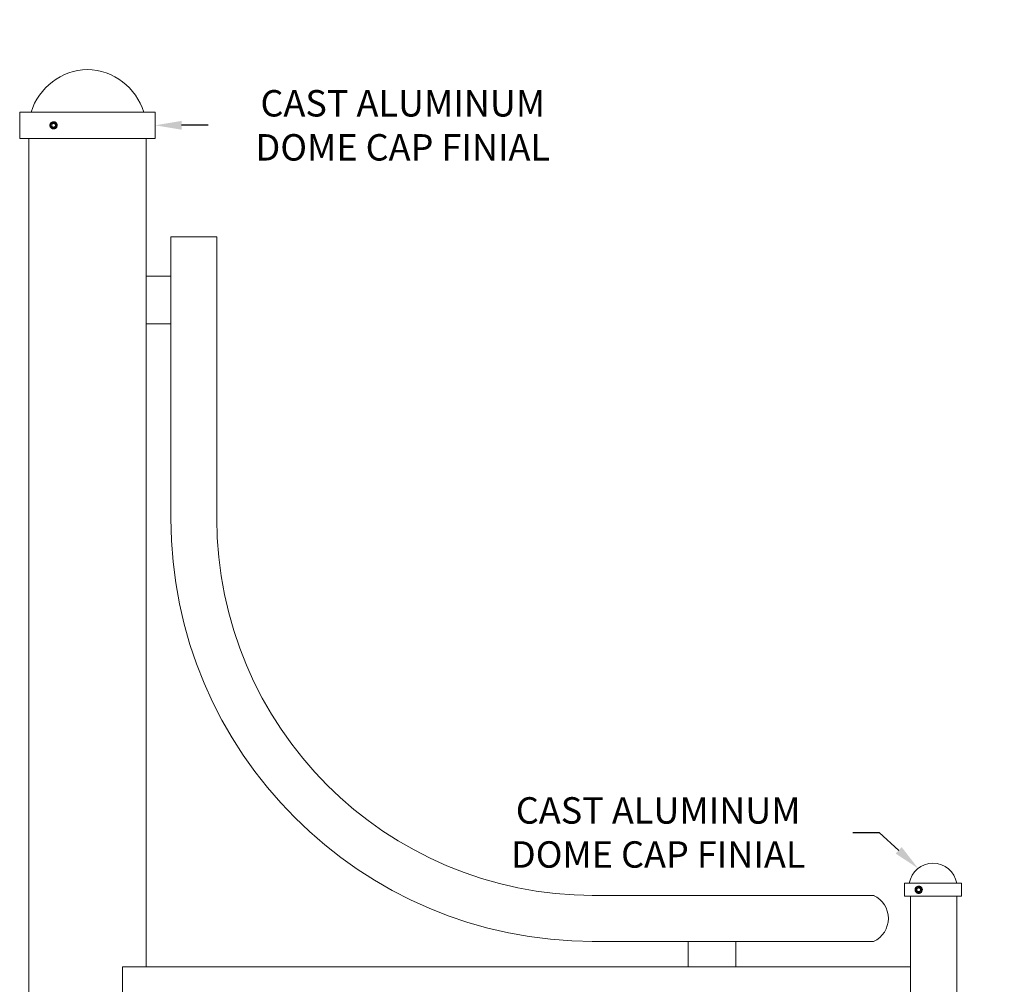
# Model space of a CAD drawing. Extents: x -40 to 622, y -101 to 66.
# Drawn here: x 385 to 427, y 20 to 61 of the extents above; entities that cross this region are included whole.
import ezdxf

# ---------------------------------------------------------------- set-up
doc = ezdxf.new("R2010")
doc.units = 0
doc.header["$MEASUREMENT"] = 0
doc.layers.get('0').update_dxf_attribs({"linetype": 'CONTINUOUS', "lineweight": 15})
doc.layers.get('DEFPOINTS').update_dxf_attribs({"linetype": 'CONTINUOUS'})
doc.layers.add('Text', color=7, linetype='CONTINUOUS')
doc.styles.add('ROMAND', font='romand.shx', dxfattribs={"oblique": 15})
doc.dimstyles.new('ROMAND', dxfattribs={"dimscale": 15, "dimtxt": 0.125, "dimasz": 0.125, "dimexe": 0.0625, "dimexo": 0.0625, "dimgap": 0.09, "dimtad": 0, "dimtih": 1, "dimtoh": 1, "dimdec": 3, "dimzin": 0, "dimdsep": 46, "dimlunit": 4, "dimtxsty": 'ROMAND', "dimcen": 0, "dimadec": 0, "dimazin": 0, "dimtfac": 1, "dimtdec": 3, "dimtofl": 0, "dimtmove": 0, "dimatfit": 3, "dimfxl": 0, "dimtolj": 1, "dimtzin": 0, "dimarcsym": 0})

# ---------------------------------------------------------------- blocks, each defined once
blk = doc.blocks.new('*D167')
at = {"layer": 'DEFPOINTS', "color": 0}
for p in [(385.74, 56.808), (390.74, 56.808)]:
    blk.add_point(p, dxfattribs=at)
at = {"layer": 'Text', "color": 0, "lineweight": -2}
blk.add_line((392.99, 56.808), (391.865, 56.808), dxfattribs=at)
at = {"layer": 'Text', "color": 0}
blk.add_solid([(391.865, 56.996), (391.865, 56.621), (390.74, 56.808)], dxfattribs=at)
at = {"layer": 'Text', "color": 0, "insert": (401.281, 56.808), "char_height": 1.125, "attachment_point": 5, "style": 'ROMAND'}
blk.add_mtext('\\A1;CAST ALUMINUM\\PDOME CAP FINIAL', dxfattribs=at)
blk = doc.blocks.new('*D168')
at = {"layer": 'DEFPOINTS', "color": 0}
for p in [(423.222, 25.179), (426.892, 21.783)]:
    blk.add_point(p, dxfattribs=at)
at = {"layer": 'Text', "color": 0, "lineweight": -2}
for p, q in [((420.445, 26.707), (421.57, 26.707)), ((421.57, 26.707), (422.396, 25.943))]:
    blk.add_line(p, q, dxfattribs=at)
at = {"layer": 'Text', "color": 0}
blk.add_solid([(422.523, 26.081), (422.269, 25.806), (423.222, 25.179)], dxfattribs=at)
at = {"layer": 'Text', "color": 0, "insert": (412.155, 26.707), "char_height": 1.125, "attachment_point": 5, "style": 'ROMAND'}
blk.add_mtext('\\A1;CAST ALUMINUM\\PDOME CAP FINIAL', dxfattribs=at)

msp = doc.modelspace()

# ---------------------------------------------------------------- linework, layer by layer
for p, q in [((384.9708, 56.25), (384.9708, 57.367)), ((384.9708, 57.367), (390.7403, 57.367)), ((390.7403, 56.25), (390.7403, 57.367)), ((386.29, 56.9042), (386.2899, 56.9042)), ((386.435, 56.9629), (386.4313, 56.9634)), ((390.7403, 56.25), (384.9708, 56.25)), ((385.3563, 0), (385.3563, 56.25)), ((390.3548, 56.25), (390.3548, 20.9819)), ((391.4078, 52.0674), (393.3644, 52.0674)), ((391.4078, 40.0676), (391.4078, 52.0674)), ((393.3644, 40.0676), (393.3644, 52.0674)), ((390.3548, 50.3832), (391.4078, 50.3832)), ((390.3548, 48.3529), (391.4078, 48.3529)), ((422.6362, 23.9915), (422.6362, 24.5453)), ((422.6362, 24.5453), (425.0749, 24.5453)), ((423.1227, 24.3642), (423.1227, 24.3641)), ((423.2677, 24.4229), (423.264, 24.4234)), ((425.0749, 24.5453), (425.0749, 23.9915)), ((421.3439, 24.0242), (409.3439, 24.0242)), ((425.0749, 23.9915), (422.6362, 23.9915)), ((422.9043, 23.9915), (422.9043, 11.5007)), ((424.8679, 23.9915), (424.8679, 11.5007)), ((421.3275, 22.0676), (409.3439, 22.0676)), ((413.4285, 20.9819), (413.4285, 22.0349)), ((415.4587, 20.9819), (415.4587, 22.0349)), ((389.3548, 20.9819), (389.3548, 17.9819)), ((389.3548, 20.9819), (422.9043, 20.9819))]:
    msp.add_line(p, q)
for centre, radius, start, end in [((387.9313, 56.599), 2.5918, 91.67399, 162.7645), ((387.7798, 56.599), 2.5918, 17.2355, 88.32601), ((386.4132, 56.8085), 0.156, 83.2251, 128.2251), ((409.4078, 40.0676), 18, 180, 270), ((409.4078, 40.0676), 16.0434, 180, 270), ((423.8555, 24.3707), 1.0273, 9.78603, 170.21397), ((423.2459, 24.2684), 0.156, 83.2251, 128.2251), ((420.8771, 23.0459), 1.077, 294.71838, 65.28162)]:
    msp.add_arc(centre, radius, start, end)
at = {"color": 8}
for centre in [(386.4132, 56.8085), (423.2459, 24.2684)]:
    msp.add_arc(centre, 0.1248, 108.37787, 26.62213, dxfattribs=at)
for points, knots in [([(386.3165, 56.931), (386.3164, 56.9308), (386.3152, 56.9299), (386.3131, 56.9281), (386.3102, 56.9257), (386.3076, 56.9233), (386.3051, 56.921), (386.3028, 56.9187), (386.3004, 56.9163), (386.2979, 56.9136), (386.2953, 56.9107), (386.2926, 56.9075), (386.2898, 56.904), (386.287, 56.9002), (386.2843, 56.8965), (386.2819, 56.8928), (386.2796, 56.8892), (386.2774, 56.8854), (386.2752, 56.8814), (386.2731, 56.8772), (386.271, 56.8728), (386.269, 56.8682), (386.2672, 56.8636), (386.2655, 56.859), (386.2641, 56.8545), (386.2628, 56.8501), (386.2617, 56.8459), (386.2607, 56.8418), (386.2599, 56.8379), (386.2593, 56.8341), (386.2587, 56.8302), (386.2582, 56.8263), (386.2578, 56.8223), (386.2575, 56.8186), (386.2573, 56.815), (386.2572, 56.8117), (386.2571, 56.8084), (386.2572, 56.805), (386.2573, 56.8013), (386.2575, 56.7974), (386.2579, 56.7932), (386.2584, 56.7888), (386.259, 56.7841), (386.2598, 56.7796), (386.2607, 56.7753), (386.2617, 56.7711), (386.2628, 56.7669), (386.2641, 56.7625), (386.2655, 56.758), (386.2672, 56.7534), (386.269, 56.7488), (386.271, 56.7442), (386.2731, 56.7398), (386.2752, 56.7356), (386.2774, 56.7316), (386.2796, 56.7278), (386.2818, 56.7243), (386.284, 56.7209), (386.2862, 56.7178), (386.2885, 56.7146), (386.291, 56.7115), (386.2935, 56.7084), (386.2959, 56.7055), (386.2983, 56.7029), (386.3006, 56.7004), (386.3029, 56.6981), (386.3053, 56.6957), (386.308, 56.6932), (386.311, 56.6906), (386.3142, 56.6879), (386.3176, 56.6851), (386.3214, 56.6823), (386.3252, 56.6796), (386.3289, 56.6772), (386.3325, 56.675), (386.3362, 56.6727), (386.3403, 56.6705), (386.3445, 56.6684), (386.3489, 56.6663), (386.3534, 56.6643), (386.3581, 56.6625), (386.3627, 56.6609), (386.3671, 56.6594), (386.3715, 56.6581), (386.3757, 56.657), (386.3798, 56.6561), (386.3838, 56.6553), (386.3875, 56.6546), (386.3914, 56.654), (386.3954, 56.6535), (386.3993, 56.6531), (386.4031, 56.6528), (386.4066, 56.6526), (386.41, 56.6525), (386.4121, 56.6525), (386.4132, 56.6525)], [0, 0, 0, 0, 0.0014503, 0.011786, 0.0215584, 0.0307674, 0.039413, 0.0474953, 0.0563402, 0.0658556, 0.0760414, 0.0868977, 0.0984243, 0.1106215, 0.123489, 0.1340697, 0.1450643, 0.1564729, 0.1682952, 0.1805315, 0.1931817, 0.2062458, 0.2192818, 0.2319057, 0.2441175, 0.2559173, 0.267305, 0.2780882, 0.2884739, 0.2984621, 0.3080528, 0.3189519, 0.3292876, 0.33906, 0.348269, 0.3569146, 0.3649969, 0.3738418, 0.3833572, 0.393543, 0.4043992, 0.4159259, 0.428123, 0.4409906, 0.4515713, 0.4625659, 0.4739744, 0.4857968, 0.4980331, 0.5106833, 0.5237473, 0.5367833, 0.5494073, 0.5616191, 0.5734189, 0.5848066, 0.5955898, 0.6059755, 0.6159637, 0.6255544, 0.6364534, 0.6467892, 0.6565615, 0.6657705, 0.6744162, 0.6824984, 0.6913433, 0.7008587, 0.7110446, 0.7219008, 0.7334275, 0.7456246, 0.7584922, 0.7690729, 0.7800675, 0.791476, 0.8032984, 0.8155347, 0.8281849, 0.8412489, 0.8542853, 0.8669095, 0.8791216, 0.8909216, 0.9023095, 0.9130928, 0.9234786, 0.9334668, 0.9430575, 0.9539565, 0.964292, 0.9740642, 0.9832729, 0.9919182, 1, 1, 1, 1]), ([(386.4132, 56.6525), (386.4323, 56.6525), (386.4522, 56.6561), (386.4892, 56.6708), (386.5062, 56.6818), (386.5272, 56.7016), (386.5336, 56.7088), (386.5451, 56.7247), (386.5502, 56.7333), (386.5629, 56.7603), (386.5678, 56.78), (386.5695, 56.809), (386.5691, 56.8185), (386.5667, 56.8379), (386.5645, 56.8476), (386.5552, 56.8759), (386.5453, 56.8937), (386.5265, 56.9161), (386.5198, 56.9228), (386.5047, 56.9352), (386.4965, 56.9407), (386.4704, 56.955), (386.451, 56.9611), (386.4316, 56.9634)], [0, 0, 0, 0, 0.125, 0.125, 0.25, 0.25, 0.3125, 0.3125, 0.375, 0.375, 0.5, 0.5, 0.5625, 0.5625, 0.625, 0.625, 0.75, 0.75, 0.8125, 0.8125, 0.875, 0.875, 1, 1, 1, 1]), ([(423.1493, 24.3909), (423.1491, 24.3908), (423.1479, 24.3899), (423.1458, 24.3881), (423.1429, 24.3856), (423.1403, 24.3833), (423.1378, 24.381), (423.1355, 24.3787), (423.1331, 24.3762), (423.1306, 24.3736), (423.128, 24.3706), (423.1253, 24.3674), (423.1225, 24.364), (423.1197, 24.3602), (423.117, 24.3564), (423.1146, 24.3527), (423.1123, 24.3491), (423.1101, 24.3453), (423.1079, 24.3413), (423.1058, 24.3371), (423.1037, 24.3327), (423.1017, 24.3281), (423.0999, 24.3235), (423.0982, 24.3189), (423.0968, 24.3144), (423.0955, 24.3101), (423.0944, 24.3058), (423.0934, 24.3018), (423.0926, 24.2978), (423.092, 24.294), (423.0914, 24.2902), (423.0909, 24.2862), (423.0905, 24.2823), (423.0902, 24.2785), (423.09, 24.275), (423.0899, 24.2716), (423.0899, 24.2683), (423.0899, 24.2649), (423.09, 24.2613), (423.0902, 24.2573), (423.0906, 24.2532), (423.0911, 24.2487), (423.0918, 24.2441), (423.0925, 24.2396), (423.0934, 24.2352), (423.0944, 24.2311), (423.0955, 24.2268), (423.0968, 24.2224), (423.0982, 24.218), (423.0999, 24.2134), (423.1017, 24.2087), (423.1037, 24.2042), (423.1058, 24.1997), (423.1079, 24.1956), (423.1101, 24.1916), (423.1123, 24.1878), (423.1145, 24.1842), (423.1167, 24.1809), (423.1189, 24.1777), (423.1212, 24.1746), (423.1237, 24.1714), (423.1262, 24.1683), (423.1287, 24.1655), (423.131, 24.1628), (423.1333, 24.1604), (423.1356, 24.158), (423.138, 24.1557), (423.1407, 24.1532), (423.1437, 24.1505), (423.1469, 24.1478), (423.1503, 24.1451), (423.1541, 24.1422), (423.1579, 24.1396), (423.1616, 24.1372), (423.1652, 24.1349), (423.169, 24.1327), (423.173, 24.1305), (423.1772, 24.1283), (423.1816, 24.1263), (423.1862, 24.1243), (423.1908, 24.1225), (423.1954, 24.1208), (423.1999, 24.1193), (423.2042, 24.1181), (423.2085, 24.117), (423.2125, 24.116), (423.2165, 24.1152), (423.2203, 24.1145), (423.2241, 24.1139), (423.2281, 24.1134), (423.232, 24.113), (423.2358, 24.1127), (423.2393, 24.1126), (423.2427, 24.1125), (423.2448, 24.1124), (423.2459, 24.1124)], [0, 0, 0, 0, 0.0014503, 0.011786, 0.0215584, 0.0307674, 0.039413, 0.0474953, 0.0563402, 0.0658556, 0.0760414, 0.0868977, 0.0984243, 0.1106215, 0.123489, 0.1340697, 0.1450643, 0.1564729, 0.1682952, 0.1805315, 0.1931817, 0.2062458, 0.2192818, 0.2319057, 0.2441175, 0.2559173, 0.267305, 0.2780882, 0.2884739, 0.2984621, 0.3080528, 0.3189519, 0.3292876, 0.33906, 0.348269, 0.3569146, 0.3649969, 0.3738418, 0.3833572, 0.393543, 0.4043992, 0.4159259, 0.428123, 0.4409906, 0.4515713, 0.4625659, 0.4739744, 0.4857968, 0.4980331, 0.5106833, 0.5237473, 0.5367833, 0.5494073, 0.5616191, 0.5734189, 0.5848066, 0.5955898, 0.6059755, 0.6159637, 0.6255544, 0.6364534, 0.6467892, 0.6565615, 0.6657705, 0.6744162, 0.6824984, 0.6913433, 0.7008587, 0.7110446, 0.7219008, 0.7334275, 0.7456246, 0.7584922, 0.7690729, 0.7800675, 0.791476, 0.8032984, 0.8155347, 0.8281849, 0.8412489, 0.8542853, 0.8669095, 0.8791216, 0.8909216, 0.9023095, 0.9130928, 0.9234786, 0.9334668, 0.9430575, 0.9539565, 0.964292, 0.9740642, 0.9832729, 0.9919182, 1, 1, 1, 1]), ([(423.2459, 24.1124), (423.265, 24.1124), (423.2849, 24.1161), (423.3219, 24.1307), (423.3389, 24.1417), (423.3599, 24.1615), (423.3663, 24.1688), (423.3778, 24.1846), (423.3829, 24.1932), (423.3956, 24.2202), (423.4005, 24.2399), (423.4022, 24.2689), (423.4018, 24.2785), (423.3994, 24.2979), (423.3972, 24.3076), (423.3879, 24.3359), (423.378, 24.3537), (423.3592, 24.376), (423.3525, 24.3827), (423.3374, 24.3951), (423.3292, 24.4007), (423.3031, 24.4149), (423.2837, 24.421), (423.2643, 24.4233)], [0, 0, 0, 0, 0.125, 0.125, 0.25, 0.25, 0.3125, 0.3125, 0.375, 0.375, 0.5, 0.5, 0.5625, 0.5625, 0.625, 0.625, 0.75, 0.75, 0.8125, 0.8125, 0.875, 0.875, 1, 1, 1, 1])]:
    msp.add_open_spline(points, degree=3, knots=knots)
for points, knots in [([(386.5247, 56.8644), (386.5314, 56.8528), (386.536, 56.8405), (386.5414, 56.8145), (386.542, 56.8013), (386.5399, 56.7815), (386.5387, 56.7749), (386.5354, 56.7622), (386.5332, 56.756), (386.528, 56.7438), (386.5248, 56.7379), (386.5178, 56.7267), (386.5139, 56.7214), (386.5053, 56.7115), (386.5006, 56.7067), (386.4905, 56.6981), (386.4852, 56.6942), (386.4686, 56.6836), (386.4563, 56.6781), (386.4373, 56.6727), (386.4308, 56.6714), (386.4177, 56.6697), (386.411, 56.6693), (386.3978, 56.6695), (386.3913, 56.6701), (386.3782, 56.6721), (386.3717, 56.6736), (386.3528, 56.6794), (386.3408, 56.6849), (386.3184, 56.6994), (386.3085, 56.708), (386.2954, 56.7229), (386.2914, 56.7282), (386.2841, 56.7392), (386.2808, 56.7449), (386.2722, 56.7627), (386.268, 56.7755), (386.2645, 56.7948), (386.2637, 56.8014), (386.2631, 56.8146), (386.2632, 56.8213), (386.2649, 56.841), (386.2677, 56.8539), (386.2766, 56.8789), (386.2826, 56.8906), (386.2938, 56.907), (386.298, 56.9122), (386.3068, 56.9221), (386.3116, 56.9267), (386.3166, 56.931)], [0, 0, 0, 0, 0.0625, 0.0625, 0.125, 0.125, 0.15625, 0.15625, 0.1875, 0.1875, 0.21875, 0.21875, 0.25, 0.25, 0.28125, 0.28125, 0.3125, 0.3125, 0.375, 0.375, 0.40625, 0.40625, 0.4375, 0.4375, 0.46875, 0.46875, 0.5, 0.5, 0.5625, 0.5625, 0.625, 0.625, 0.65625, 0.65625, 0.6875, 0.6875, 0.75, 0.75, 0.78125, 0.78125, 0.8125, 0.8125, 0.875, 0.875, 0.9375, 0.9375, 0.96875, 0.96875, 1, 1, 1, 1]), ([(386.4132, 56.8987), (386.4071, 56.8952), (386.4008, 56.8916), (386.3911, 56.886), (386.3878, 56.8841), (386.3811, 56.8802), (386.3777, 56.8782), (386.3674, 56.8723), (386.3607, 56.8684), (386.3475, 56.8608), (386.3412, 56.8571), (386.335, 56.8536)], [0, 0, 0, 0, 0.25, 0.25, 0.375, 0.375, 0.5, 0.5, 0.75, 0.75, 1, 1, 1, 1]), ([(386.335, 56.7634), (386.335, 56.7704), (386.335, 56.7777), (386.335, 56.7928), (386.335, 56.8005), (386.335, 56.8164), (386.335, 56.8242), (386.335, 56.8393), (386.335, 56.8466), (386.335, 56.8536)], [0, 0, 0, 0, 0.25, 0.25, 0.5, 0.5, 0.75, 0.75, 1, 1, 1, 1]), ([(386.335, 56.7634), (386.3411, 56.7599), (386.3474, 56.7562), (386.3571, 56.7507), (386.3604, 56.7488), (386.3671, 56.7449), (386.3705, 56.7429), (386.3808, 56.737), (386.3875, 56.7331), (386.4007, 56.7255), (386.407, 56.7218), (386.4132, 56.7183)], [0, 0, 0, 0, 0.25, 0.25, 0.375, 0.375, 0.5, 0.5, 0.75, 0.75, 1, 1, 1, 1]), ([(386.3935, 56.9292), (386.4048, 56.931), (386.4162, 56.9313), (386.433, 56.9293), (386.4385, 56.9283), (386.4494, 56.9254), (386.4548, 56.9236), (386.4704, 56.9171), (386.4802, 56.9115), (386.498, 56.8974), (386.5058, 56.8892), (386.5124, 56.88)], [0, 0, 0, 0, 0.25, 0.25, 0.375, 0.375, 0.5, 0.5, 0.75, 0.75, 1, 1, 1, 1]), ([(386.4913, 56.8536), (386.4852, 56.8571), (386.4789, 56.8607), (386.4692, 56.8663), (386.466, 56.8682), (386.4592, 56.8721), (386.4558, 56.8741), (386.4455, 56.88), (386.4388, 56.8839), (386.4256, 56.8915), (386.4193, 56.8951), (386.4132, 56.8987)], [0, 0, 0, 0, 0.25, 0.25, 0.375, 0.375, 0.5, 0.5, 0.75, 0.75, 1, 1, 1, 1]), ([(386.4132, 56.7183), (386.4193, 56.7218), (386.4255, 56.7254), (386.4352, 56.731), (386.4385, 56.7329), (386.4452, 56.7368), (386.4487, 56.7388), (386.4589, 56.7447), (386.4656, 56.7485), (386.4788, 56.7562), (386.4851, 56.7598), (386.4913, 56.7634)], [0, 0, 0, 0, 0.25, 0.25, 0.375, 0.375, 0.5, 0.5, 0.75, 0.75, 1, 1, 1, 1]), ([(386.4913, 56.7634), (386.4913, 56.7704), (386.4913, 56.7777), (386.4913, 56.7928), (386.4913, 56.8005), (386.4913, 56.8164), (386.4913, 56.8242), (386.4913, 56.8393), (386.4913, 56.8466), (386.4913, 56.8536)], [0, 0, 0, 0, 0.25, 0.25, 0.5, 0.5, 0.75, 0.75, 1, 1, 1, 1]), ([(423.3574, 24.3244), (423.3641, 24.3128), (423.3687, 24.3005), (423.3741, 24.2744), (423.3747, 24.2612), (423.3726, 24.2414), (423.3714, 24.2349), (423.3681, 24.2221), (423.3659, 24.2159), (423.3607, 24.2038), (423.3575, 24.1978), (423.3505, 24.1867), (423.3466, 24.1814), (423.338, 24.1714), (423.3333, 24.1667), (423.3232, 24.158), (423.3179, 24.1541), (423.3013, 24.1435), (423.289, 24.138), (423.27, 24.1327), (423.2635, 24.1314), (423.2504, 24.1297), (423.2437, 24.1293), (423.2306, 24.1295), (423.224, 24.13), (423.211, 24.1321), (423.2044, 24.1336), (423.1855, 24.1393), (423.1735, 24.1449), (423.1511, 24.1593), (423.1412, 24.168), (423.1281, 24.1829), (423.1241, 24.1882), (423.1168, 24.1992), (423.1135, 24.2049), (423.1049, 24.2226), (423.1007, 24.2354), (423.0972, 24.2548), (423.0964, 24.2613), (423.0958, 24.2746), (423.0959, 24.2812), (423.0976, 24.3009), (423.1004, 24.3139), (423.1093, 24.3389), (423.1153, 24.3506), (423.1265, 24.3669), (423.1307, 24.3722), (423.1396, 24.382), (423.1443, 24.3866), (423.1493, 24.391)], [0, 0, 0, 0, 0.0625, 0.0625, 0.125, 0.125, 0.15625, 0.15625, 0.1875, 0.1875, 0.21875, 0.21875, 0.25, 0.25, 0.28125, 0.28125, 0.3125, 0.3125, 0.375, 0.375, 0.40625, 0.40625, 0.4375, 0.4375, 0.46875, 0.46875, 0.5, 0.5, 0.5625, 0.5625, 0.625, 0.625, 0.65625, 0.65625, 0.6875, 0.6875, 0.75, 0.75, 0.78125, 0.78125, 0.8125, 0.8125, 0.875, 0.875, 0.9375, 0.9375, 0.96875, 0.96875, 1, 1, 1, 1]), ([(423.2459, 24.3586), (423.2398, 24.3551), (423.2335, 24.3515), (423.2238, 24.3459), (423.2205, 24.344), (423.2138, 24.3401), (423.2104, 24.3381), (423.2001, 24.3322), (423.1934, 24.3284), (423.1802, 24.3207), (423.1739, 24.3171), (423.1677, 24.3135)], [0, 0, 0, 0, 0.25, 0.25, 0.375, 0.375, 0.5, 0.5, 0.75, 0.75, 1, 1, 1, 1]), ([(423.2263, 24.3892), (423.2375, 24.391), (423.249, 24.3912), (423.2657, 24.3893), (423.2712, 24.3882), (423.2821, 24.3854), (423.2875, 24.3836), (423.3032, 24.3771), (423.3129, 24.3714), (423.3307, 24.3573), (423.3385, 24.3492), (423.3451, 24.3399)], [0, 0, 0, 0, 0.25, 0.25, 0.375, 0.375, 0.5, 0.5, 0.75, 0.75, 1, 1, 1, 1]), ([(423.324, 24.3135), (423.3179, 24.3171), (423.3116, 24.3207), (423.3019, 24.3263), (423.2987, 24.3282), (423.2919, 24.332), (423.2885, 24.334), (423.2783, 24.3399), (423.2715, 24.3438), (423.2583, 24.3514), (423.252, 24.3551), (423.2459, 24.3586)], [0, 0, 0, 0, 0.25, 0.25, 0.375, 0.375, 0.5, 0.5, 0.75, 0.75, 1, 1, 1, 1]), ([(423.1677, 24.2233), (423.1677, 24.2303), (423.1677, 24.2377), (423.1677, 24.2528), (423.1677, 24.2605), (423.1677, 24.2764), (423.1677, 24.2841), (423.1677, 24.2992), (423.1677, 24.3066), (423.1677, 24.3135)], [0, 0, 0, 0, 0.25, 0.25, 0.5, 0.5, 0.75, 0.75, 1, 1, 1, 1]), ([(423.1677, 24.2233), (423.1738, 24.2198), (423.1801, 24.2162), (423.1898, 24.2106), (423.1931, 24.2087), (423.1998, 24.2048), (423.2032, 24.2028), (423.2135, 24.1969), (423.2202, 24.193), (423.2334, 24.1854), (423.2397, 24.1818), (423.2459, 24.1782)], [0, 0, 0, 0, 0.25, 0.25, 0.375, 0.375, 0.5, 0.5, 0.75, 0.75, 1, 1, 1, 1]), ([(423.2459, 24.1782), (423.252, 24.1817), (423.2582, 24.1853), (423.2679, 24.1909), (423.2712, 24.1928), (423.2779, 24.1967), (423.2814, 24.1987), (423.2916, 24.2046), (423.2983, 24.2085), (423.3115, 24.2161), (423.3178, 24.2198), (423.324, 24.2233)], [0, 0, 0, 0, 0.25, 0.25, 0.375, 0.375, 0.5, 0.5, 0.75, 0.75, 1, 1, 1, 1]), ([(423.324, 24.2233), (423.324, 24.2303), (423.324, 24.2377), (423.324, 24.2528), (423.324, 24.2605), (423.324, 24.2764), (423.324, 24.2841), (423.324, 24.2992), (423.324, 24.3066), (423.324, 24.3135)], [0, 0, 0, 0, 0.25, 0.25, 0.5, 0.5, 0.75, 0.75, 1, 1, 1, 1])]:
    msp.add_open_spline(points, degree=3, knots=knots, dxfattribs=at)
for points in [[(386.3738, 56.9269), (386.3803, 56.9282), (386.3869, 56.929), (386.3935, 56.9292)], [(386.5124, 56.88), (386.517, 56.8751), (386.5211, 56.8699), (386.5247, 56.8644)], [(423.2065, 24.3869), (423.213, 24.3882), (423.2196, 24.3889), (423.2263, 24.3892)], [(423.3451, 24.3399), (423.3497, 24.335), (423.3538, 24.3298), (423.3574, 24.3244)]]:
    msp.add_open_spline(points, degree=3, dxfattribs=at)

# ---------------------------------------------------------------- dimensions: what is measured, and where the dimension line sits
at = {"layer": 'Text'}
for p1, p2, picture, middle in [((385.7403, 56.8085), (390.7403, 56.8085), '*D167', (401.2807, 56.8085)), ((426.8915, 21.7832), (423.2217, 25.1792), '*D168', (412.1549, 26.7073))]:
    dim = msp.add_diameter_dim_2p(p1=p1, p2=p2, text='CAST ALUMINUM\\PDOME CAP FINIAL', dimstyle='ROMAND', override={"dimscale": 9}, dxfattribs=at)
    dim.commit()
    dim.dimension.update_dxf_attribs({"geometry": picture, "text_midpoint": middle})

doc.saveas('drawing.dxf')
